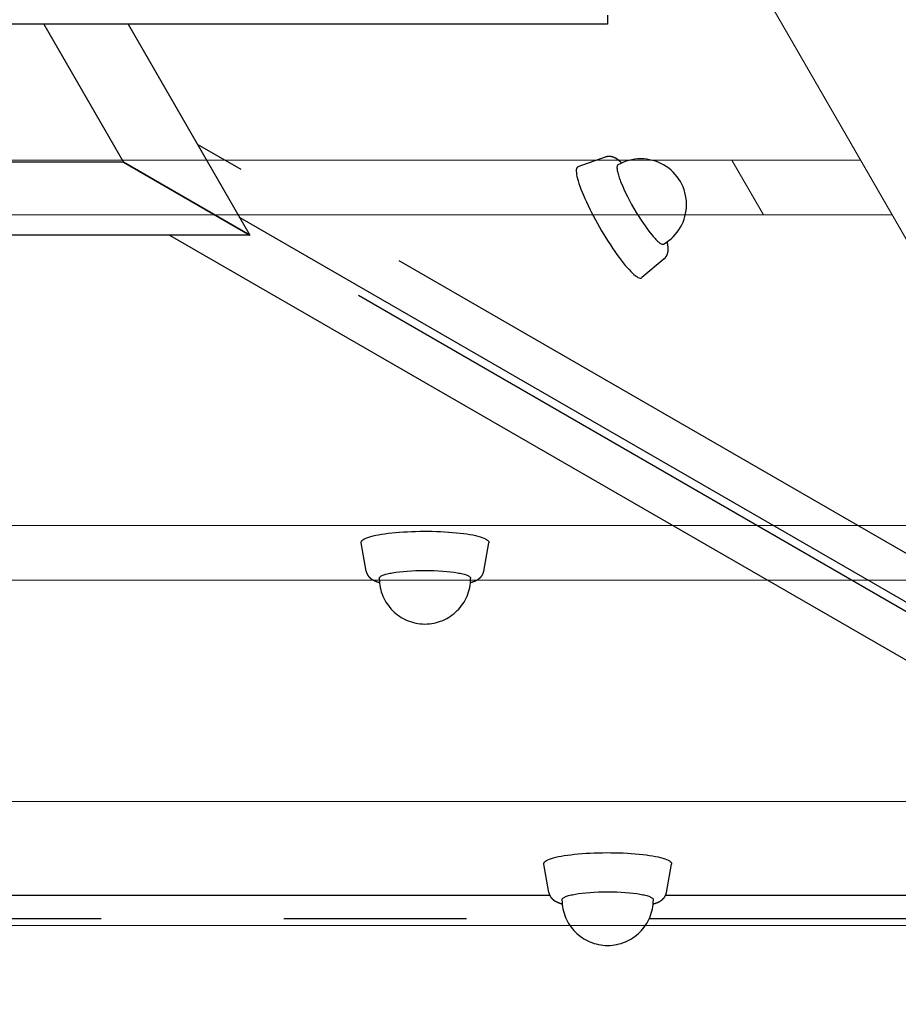
# Model space of a CAD drawing. Extents: x -9113 to 18915, y -1853 to 19230.
# Drawn here: x 8332 to 8572, y 9161 to 9431 of the extents above; entities that cross this region are included whole.
import ezdxf

# ---------------------------------------------------------------- set-up
doc = ezdxf.new("R2010")
doc.units = 0
doc.header["$MEASUREMENT"] = 0
doc.linetypes.add('MITTE', pattern=[2, 1.25, -0.25, 0.25, -0.25])
doc.layers.add('B', color=3, linetype='Continuous')
doc.layers.add('DACH', color=4, linetype='MITTE')
doc.styles.add('KATALOG', font='Pluto Sans Light.otf')
doc.dimstyles.new('KATALOG', dxfattribs={"dimscale": 200, "dimtxt": 1.75, "dimasz": 1, "dimexe": 0, "dimexo": 0, "dimgap": 0.3, "dimtad": 1, "dimlfac": 0.001, "dimzin": 0, "dimtxsty": 'KATALOG', "dimblk1": 'KATPFEIL', "dimblk2": 'KATPFEIL', "dimsah": 1, "dimcen": 1, "dimse1": 1, "dimse2": 1, "dimclrd": 256, "dimclre": 256, "dimclrt": 3, "dimadec": 0, "dimazin": 0, "dimtfac": 1, "dimtmove": 0, "dimatfit": 3, "dimldrblk": 'KATPFEIL', "dimfxl": 0, "dimtvp": 1, "dimtolj": 1, "dimtzin": 0, "dimarcsym": 0})

# ---------------------------------------------------------------- blocks, each defined once
blk = doc.blocks.new('KATPFEIL')
at = {"layer": 'B', "ltscale": 1000}
for p, q in [((0, -1), (0, 1)), ((-1, 0), (0, 0)), ((1, 0), (0, 0))]:
    blk.add_line(p, q, dxfattribs=at)
blk = doc.blocks.new('*D20')
at = {"layer": 'B', "lineweight": -2, "transparency": 16777216}
blk.add_line((18714.56, -52.26), (18714.56, 18830.4), dxfattribs=at)
at = {"layer": 'DEFPOINTS', "color": 0, "transparency": 16777216}
for p in [(9254.04, 19030.4), (18714.56, 19030.4), (7451, -252.26)]:
    blk.add_point(p, dxfattribs=at)
at = {"layer": 'B', "lineweight": -2, "transparency": 16777216, "xscale": 200, "yscale": 200, "zscale": 200}
for p, rotation in [((18714.56, 19030.4), 90), ((18714.56, -252.26), 270)]:
    blk.add_blockref('KATPFEIL', p, dxfattribs=dict(at, rotation=rotation))
at = {"layer": 'B', "color": 3, "transparency": 16777216, "insert": (18433.23, 9389.07), "char_height": 350, "attachment_point": 5, "rotation": 90, "style": 'KATALOG'}
blk.add_mtext('\\A1;19,28', dxfattribs=at)
blk = doc.blocks.new('*D21')
at = {"layer": 'B', "lineweight": -2, "transparency": 16777216}
blk.add_line((18114.56, 1446.97), (18114.56, 16880.08), dxfattribs=at)
at = {"layer": 'DEFPOINTS', "color": 0, "transparency": 16777216}
for p in [(9405.7, 17080.08), (18114.56, 17080.08), (7492.82, 1246.97)]:
    blk.add_point(p, dxfattribs=at)
at = {"layer": 'B', "lineweight": -2, "transparency": 16777216, "xscale": 200, "yscale": 200, "zscale": 200}
for p, rotation in [((18114.56, 17080.08), 90), ((18114.56, 1246.97), 270)]:
    blk.add_blockref('KATPFEIL', p, dxfattribs=dict(at, rotation=rotation))
at = {"layer": 'B', "color": 3, "transparency": 16777216, "insert": (17833.23, 9163.53), "char_height": 350, "attachment_point": 5, "rotation": 90, "style": 'KATALOG'}
blk.add_mtext('\\A1;15,83', dxfattribs=at)

msp = doc.modelspace()

# ---------------------------------------------------------------- hatches: boundary and pattern name
at = {"layer": 'B'}
h = msp.add_hatch(dxfattribs=at)
h.set_pattern_fill('ANSI31', color=256, scale=2000)
h.paths.add_polyline_path([(-6913.3, 8786.365, 0.2152504), (-8038.3, 8278.522, -0.0313422), (-7913.3, 8286.365), (-5444.126, 8286.365), (-5433.682, 8319.277), (-5421.943, 8354.492), (-5409.7, 8389.523), (-5396.954, 8424.367), (-5383.707, 8459.02), (-5369.96, 8493.48), (-5355.713, 8527.744), (-5340.968, 8561.809), (-5325.725, 8595.672), (-5309.984, 8629.328), (-5293.746, 8662.775), (-5277.012, 8696.01), (-5259.779, 8729.027), (-5242.05, 8761.825), (-5228.317, 8786.365)])
h.paths.add_polyline_path([(-5459.517, 5452.365), (-7913.3, 5452.365, -0.0313422), (-8038.3, 5460.209, 0.2152504), (-6913.3, 4952.365), (-5351.113, 4952.365, -0.067842)])
h.paths.add_polyline_path([(2303, 14577.741, -0.0309875), (2310.667, 14701.334, 0.2152884), (1803, 13576.037), (1803, 12007.741, -0.2134218), (2303, 13125.775)])
h.paths.add_polyline_path([(5397, 13576.49, 0.2152095), (4889.333, 14701.334, -0.0309875), (4897, 14577.741), (4897, 13125.775, -0.2134218), (5397, 12007.741)])
h.paths.add_polyline_path([(7621.256, 17622.183, -0.0291712), (7597.697, 17736.363, 0.2131545), (7402.382, 16528.711), (7908.915, 14622.155), (8271.668, 15194.813)])
h.paths.add_polyline_path([(10868.961, 17455.879, 0.2152109), (10087.454, 18411.005, -0.0310004), (10126.867, 18293.559), (10777.336, 15865.979, -0.2134218), (11549.667, 14915.451)])
h.paths.add_polyline_path([(15313.305, 10047), (14287.93, 10047, -0.0718503), (14344.842, 9547), (16314.556, 9547, -0.0309875), (16438.15, 9539.333, 0.2152095)])
h.paths.add_polyline_path([(16431.339, 6453), (15539.977, 6453, -0.0765103), (15649.221, 5991.097, 0.1550267)])

# ---------------------------------------------------------------- linework, layer by layer
at = {"color": 0, "linetype": 'Continuous', "lineweight": 0}
for points in [[(8590.047, 9344.008), (8366.148, 9731.812)], [(8023.59, 9392.5), (8562.05, 9392.5)], [(8535.492, 9377.5), (8526.832, 9392.5)], [(8570.71, 9377.5), (8014.93, 9377.5)], [(7965.855, 9292.5), (8619.785, 9292.5)], [(8628.445, 9277.5), (7957.195, 9277.5)], [(8068.921, 9217), (8516.719, 9217)], [(8542.82, 9217), (8516.719, 9217)], [(8542.82, 9217), (8618.82, 9217)], [(8068.921, 9183), (8516.719, 9183)], [(8516.719, 9183), (8542.82, 9183)], [(8542.82, 9183), (8618.82, 9183)]]:
    msp.add_lwpolyline(points, dxfattribs=at)
at = {"layer": 'DACH', "color": 3, "ltscale": 200}
for points in [[(8492.82, 9432.19), (8492.82, 9429.69)], [(8492.82, 9429.69), (8092.82, 9429.69)], [(8338.542, 9429.69), (8360.32, 9391.969)], [(8361.605, 9429.69), (8394.916, 9371.995)], [(8652.311, 9239.917), (8380.601, 9396.789)], [(8652.311, 9239.917), (8380.601, 9396.789)], [(8360.32, 9391.969), (8225.32, 9391.969)], [(8394.916, 9371.995), (8360.319, 9391.969)], [(8360.319, 9391.969), (8394.916, 9371.995)], [(8492.161, 9393.327), (8484.701, 9390.635)], [(8496.658, 9391.715), (8496.609, 9391.762), (8496.56, 9391.809), (8496.511, 9391.856), (8496.462, 9391.902), (8496.414, 9391.948), (8496.365, 9391.993), (8496.317, 9392.038), (8496.27, 9392.083), (8496.222, 9392.127), (8496.174, 9392.171), (8496.126, 9392.214), (8496.078, 9392.257), (8496.03, 9392.3), (8495.982, 9392.342), (8495.933, 9392.383), (8495.884, 9392.424), (8495.835, 9392.465), (8495.786, 9392.505), (8495.761, 9392.524), (8495.736, 9392.544), (8495.71, 9392.564), (8495.685, 9392.583), (8495.66, 9392.602), (8495.634, 9392.622), (8495.608, 9392.641), (8495.583, 9392.66), (8495.557, 9392.678), (8495.53, 9392.697), (8495.504, 9392.715), (8495.478, 9392.734), (8495.451, 9392.752), (8495.424, 9392.77), (8495.397, 9392.788), (8495.37, 9392.806), (8495.342, 9392.823), (8495.315, 9392.841), (8495.287, 9392.858), (8495.259, 9392.875), (8495.23, 9392.892), (8495.202, 9392.909), (8495.173, 9392.926), (8495.144, 9392.943), (8495.114, 9392.959), (8495.085, 9392.975), (8495.055, 9392.991), (8495.025, 9393.007), (8494.994, 9393.023), (8494.964, 9393.039), (8494.933, 9393.054), (8494.901, 9393.07), (8494.87, 9393.085), (8494.838, 9393.1), (8494.806, 9393.115), (8494.773, 9393.129), (8494.74, 9393.144), (8494.707, 9393.158), (8494.674, 9393.172), (8494.64, 9393.186), (8494.606, 9393.2), (8494.571, 9393.214), (8494.536, 9393.227), (8494.501, 9393.241), (8494.465, 9393.254), (8494.429, 9393.267), (8494.393, 9393.28), (8494.356, 9393.292), (8494.318, 9393.305), (8494.281, 9393.317), (8494.243, 9393.329), (8494.204, 9393.341), (8494.165, 9393.353), (8494.126, 9393.364), (8494.086, 9393.375), (8494.066, 9393.381), (8494.046, 9393.387), (8494.026, 9393.392), (8494.005, 9393.397), (8493.984, 9393.403), (8493.964, 9393.408), (8493.943, 9393.413), (8493.921, 9393.418), (8493.9, 9393.423), (8493.879, 9393.428), (8493.857, 9393.432), (8493.835, 9393.437), (8493.813, 9393.441), (8493.791, 9393.446), (8493.769, 9393.45), (8493.746, 9393.454), (8493.723, 9393.458), (8493.701, 9393.462), (8493.678, 9393.465), (8493.654, 9393.469), (8493.631, 9393.472), (8493.608, 9393.475), (8493.584, 9393.479), (8493.56, 9393.481), (8493.536, 9393.484), (8493.512, 9393.487), (8493.487, 9393.489), (8493.463, 9393.491), (8493.438, 9393.494), (8493.413, 9393.495), (8493.388, 9393.497), (8493.362, 9393.499), (8493.337, 9393.5), (8493.311, 9393.501), (8493.285, 9393.502), (8493.259, 9393.503), (8493.233, 9393.503), (8493.206, 9393.504), (8493.179, 9393.504), (8493.152, 9393.504), (8493.125, 9393.503), (8493.098, 9393.503), (8493.07, 9393.502), (8493.043, 9393.501), (8493.015, 9393.499), (8492.987, 9393.498), (8492.959, 9393.496), (8492.931, 9393.493), (8492.902, 9393.491), (8492.874, 9393.488), (8492.845, 9393.485), (8492.816, 9393.482), (8492.787, 9393.478), (8492.758, 9393.474), (8492.729, 9393.47), (8492.7, 9393.466), (8492.67, 9393.461), (8492.641, 9393.456), (8492.611, 9393.45), (8492.581, 9393.444), (8492.552, 9393.438), (8492.522, 9393.432), (8492.492, 9393.425), (8492.462, 9393.418), (8492.432, 9393.41), (8492.402, 9393.403), (8492.372, 9393.395), (8492.342, 9393.386), (8492.312, 9393.377), (8492.282, 9393.368), (8492.251, 9393.358), (8492.221, 9393.348), (8492.191, 9393.338), (8492.161, 9393.327)], [(8392.13, 9376.821), (8642.282, 9232.395)], [(8641.159, 9230.449), (8394.376, 9372.93)], [(8394.916, 9371.995), (8190.724, 9371.995)], [(8372.937, 9371.995), (8639.659, 9218.003)], [(8372.937, 9371.995), (8639.659, 9218.003)], [(8508.254, 9365.453), (8508.278, 9365.474), (8508.302, 9365.495), (8508.326, 9365.516), (8508.35, 9365.537), (8508.373, 9365.559), (8508.395, 9365.581), (8508.418, 9365.602), (8508.44, 9365.624), (8508.462, 9365.647), (8508.483, 9365.669), (8508.504, 9365.691), (8508.525, 9365.714), (8508.546, 9365.736), (8508.566, 9365.759), (8508.586, 9365.782), (8508.605, 9365.805), (8508.624, 9365.828), (8508.643, 9365.851), (8508.662, 9365.874), (8508.68, 9365.897), (8508.698, 9365.92), (8508.715, 9365.943), (8508.733, 9365.967), (8508.75, 9365.99), (8508.766, 9366.013), (8508.783, 9366.037), (8508.799, 9366.06), (8508.815, 9366.084), (8508.83, 9366.107), (8508.845, 9366.13), (8508.86, 9366.154), (8508.874, 9366.177), (8508.889, 9366.2), (8508.903, 9366.224), (8508.916, 9366.247), (8508.929, 9366.27), (8508.942, 9366.293), (8508.955, 9366.316), (8508.968, 9366.339), (8508.98, 9366.362), (8508.992, 9366.385), (8509.003, 9366.408), (8509.015, 9366.43), (8509.026, 9366.453), (8509.037, 9366.476), (8509.047, 9366.498), (8509.058, 9366.52), (8509.068, 9366.543), (8509.078, 9366.565), (8509.087, 9366.587), (8509.097, 9366.609), (8509.106, 9366.631), (8509.115, 9366.653), (8509.124, 9366.675), (8509.132, 9366.697), (8509.141, 9366.719), (8509.149, 9366.74), (8509.157, 9366.762), (8509.164, 9366.784), (8509.172, 9366.805), (8509.179, 9366.826), (8509.186, 9366.848), (8509.193, 9366.869), (8509.2, 9366.89), (8509.207, 9366.911), (8509.213, 9366.932), (8509.219, 9366.953), (8509.226, 9366.973), (8509.231, 9366.994), (8509.237, 9367.015), (8509.243, 9367.035), (8509.248, 9367.055), (8509.254, 9367.076), (8509.259, 9367.096), (8509.264, 9367.116), (8509.269, 9367.136), (8509.278, 9367.176), (8509.287, 9367.216), (8509.295, 9367.255), (8509.303, 9367.293), (8509.31, 9367.332), (8509.317, 9367.37), (8509.324, 9367.408), (8509.33, 9367.445), (8509.336, 9367.483), (8509.341, 9367.52), (8509.347, 9367.556), (8509.351, 9367.593), (8509.356, 9367.629), (8509.36, 9367.665), (8509.364, 9367.701), (8509.367, 9367.736), (8509.37, 9367.772), (8509.373, 9367.807), (8509.376, 9367.842), (8509.378, 9367.876), (8509.38, 9367.911), (8509.381, 9367.945), (8509.383, 9367.979), (8509.384, 9368.013), (8509.385, 9368.047), (8509.385, 9368.081), (8509.386, 9368.114), (8509.386, 9368.147), (8509.386, 9368.181), (8509.385, 9368.214), (8509.385, 9368.247), (8509.384, 9368.279), (8509.383, 9368.312), (8509.382, 9368.345), (8509.381, 9368.377), (8509.379, 9368.41), (8509.377, 9368.442), (8509.376, 9368.474), (8509.371, 9368.539), (8509.367, 9368.603), (8509.361, 9368.667), (8509.356, 9368.731), (8509.349, 9368.795), (8509.343, 9368.859), (8509.336, 9368.922), (8509.328, 9368.986), (8509.319, 9369.05), (8509.311, 9369.114), (8509.301, 9369.178), (8509.292, 9369.242), (8509.281, 9369.306), (8509.271, 9369.37), (8509.259, 9369.434), (8509.248, 9369.499), (8509.235, 9369.563), (8509.223, 9369.628), (8509.21, 9369.693), (8509.196, 9369.758), (8509.182, 9369.823), (8509.168, 9369.889), (8509.153, 9369.955), (8509.138, 9370.021), (8509.122, 9370.088), (8509.106, 9370.154)], [(8508.254, 9365.453), (8502.193, 9360.339)], [(8426.727, 9279.992), (8425.328, 9287.798)], [(8458.913, 9279.992), (8460.312, 9287.798)], [(8426.727, 9279.992), (8426.733, 9279.961), (8426.739, 9279.929), (8426.745, 9279.898), (8426.752, 9279.867), (8426.759, 9279.837), (8426.767, 9279.806), (8426.774, 9279.776), (8426.782, 9279.746), (8426.79, 9279.716), (8426.799, 9279.686), (8426.808, 9279.657), (8426.817, 9279.627), (8426.826, 9279.598), (8426.836, 9279.569), (8426.846, 9279.541), (8426.856, 9279.513), (8426.866, 9279.484), (8426.877, 9279.457), (8426.887, 9279.429), (8426.898, 9279.402), (8426.909, 9279.374), (8426.921, 9279.348), (8426.932, 9279.321), (8426.944, 9279.295), (8426.956, 9279.268), (8426.968, 9279.243), (8426.98, 9279.217), (8426.992, 9279.192), (8427.005, 9279.167), (8427.018, 9279.142), (8427.031, 9279.117), (8427.044, 9279.093), (8427.057, 9279.069), (8427.07, 9279.045), (8427.083, 9279.022), (8427.097, 9278.999), (8427.11, 9278.976), (8427.124, 9278.954), (8427.137, 9278.931), (8427.151, 9278.909), (8427.165, 9278.888), (8427.179, 9278.866), (8427.193, 9278.845), (8427.207, 9278.824), (8427.221, 9278.803), (8427.235, 9278.783), (8427.249, 9278.763), (8427.264, 9278.743), (8427.278, 9278.723), (8427.292, 9278.704), (8427.307, 9278.684), (8427.321, 9278.665), (8427.336, 9278.647), (8427.35, 9278.628), (8427.365, 9278.61), (8427.38, 9278.592), (8427.394, 9278.574), (8427.409, 9278.556), (8427.424, 9278.539), (8427.439, 9278.521), (8427.453, 9278.504), (8427.468, 9278.488), (8427.483, 9278.471), (8427.498, 9278.455), (8427.513, 9278.438), (8427.528, 9278.422), (8427.543, 9278.406), (8427.558, 9278.391), (8427.573, 9278.375), (8427.587, 9278.36), (8427.602, 9278.345), (8427.617, 9278.33), (8427.632, 9278.315), (8427.647, 9278.301), (8427.662, 9278.286), (8427.677, 9278.272), (8427.707, 9278.244), (8427.737, 9278.217), (8427.767, 9278.19), (8427.796, 9278.164), (8427.826, 9278.138), (8427.855, 9278.113), (8427.885, 9278.088), (8427.914, 9278.064), (8427.943, 9278.041), (8427.973, 9278.017), (8428.002, 9277.994), (8428.031, 9277.972), (8428.06, 9277.95), (8428.089, 9277.929), (8428.119, 9277.907), (8428.148, 9277.887), (8428.177, 9277.866), (8428.206, 9277.846), (8428.234, 9277.827), (8428.263, 9277.807), (8428.292, 9277.789), (8428.321, 9277.77), (8428.35, 9277.752), (8428.379, 9277.734), (8428.408, 9277.716), (8428.437, 9277.699), (8428.465, 9277.682), (8428.494, 9277.665), (8428.523, 9277.648), (8428.552, 9277.632), (8428.581, 9277.616), (8428.609, 9277.6), (8428.638, 9277.585), (8428.667, 9277.57), (8428.696, 9277.555), (8428.725, 9277.54), (8428.754, 9277.525), (8428.782, 9277.51), (8428.84, 9277.482), (8428.898, 9277.454), (8428.956, 9277.426), (8429.015, 9277.399), (8429.073, 9277.373), (8429.132, 9277.347), (8429.191, 9277.321), (8429.25, 9277.296), (8429.309, 9277.271), (8429.369, 9277.247), (8429.429, 9277.223), (8429.489, 9277.199), (8429.55, 9277.176), (8429.611, 9277.154), (8429.672, 9277.131), (8429.734, 9277.109), (8429.796, 9277.087), (8429.858, 9277.066), (8429.921, 9277.045), (8429.984, 9277.024), (8430.048, 9277.003), (8430.112, 9276.983), (8430.176, 9276.963), (8430.241, 9276.943), (8430.306, 9276.923), (8430.372, 9276.904)], [(8455.268, 9276.904), (8455.334, 9276.923), (8455.399, 9276.942), (8455.464, 9276.961), (8455.528, 9276.98), (8455.592, 9276.999), (8455.656, 9277.018), (8455.719, 9277.037), (8455.781, 9277.056), (8455.843, 9277.076), (8455.905, 9277.095), (8455.967, 9277.115), (8456.028, 9277.135), (8456.089, 9277.155), (8456.149, 9277.176), (8456.209, 9277.198), (8456.269, 9277.219), (8456.329, 9277.242), (8456.388, 9277.265), (8456.418, 9277.276), (8456.448, 9277.288), (8456.477, 9277.3), (8456.507, 9277.312), (8456.536, 9277.325), (8456.565, 9277.337), (8456.595, 9277.35), (8456.624, 9277.363), (8456.653, 9277.376), (8456.682, 9277.389), (8456.712, 9277.403), (8456.741, 9277.417), (8456.77, 9277.431), (8456.799, 9277.445), (8456.828, 9277.459), (8456.857, 9277.474), (8456.886, 9277.489), (8456.915, 9277.504), (8456.944, 9277.52), (8456.973, 9277.536), (8457.002, 9277.552), (8457.031, 9277.568), (8457.06, 9277.585), (8457.089, 9277.601), (8457.118, 9277.619), (8457.146, 9277.636), (8457.175, 9277.654), (8457.204, 9277.672), (8457.233, 9277.69), (8457.262, 9277.709), (8457.291, 9277.728), (8457.32, 9277.748), (8457.349, 9277.767), (8457.378, 9277.788), (8457.407, 9277.808), (8457.436, 9277.829), (8457.465, 9277.85), (8457.494, 9277.872), (8457.523, 9277.894), (8457.552, 9277.916), (8457.581, 9277.939), (8457.61, 9277.962), (8457.639, 9277.985), (8457.668, 9278.009), (8457.697, 9278.033), (8457.727, 9278.058), (8457.756, 9278.083), (8457.785, 9278.109), (8457.815, 9278.135), (8457.844, 9278.161), (8457.874, 9278.188), (8457.903, 9278.216), (8457.933, 9278.244), (8457.962, 9278.272), (8457.992, 9278.301), (8458.007, 9278.315), (8458.022, 9278.33), (8458.037, 9278.345), (8458.052, 9278.36), (8458.067, 9278.375), (8458.082, 9278.391), (8458.096, 9278.406), (8458.111, 9278.422), (8458.126, 9278.438), (8458.141, 9278.455), (8458.156, 9278.471), (8458.171, 9278.488), (8458.186, 9278.504), (8458.201, 9278.521), (8458.215, 9278.539), (8458.23, 9278.556), (8458.245, 9278.574), (8458.26, 9278.592), (8458.274, 9278.61), (8458.289, 9278.628), (8458.304, 9278.647), (8458.318, 9278.665), (8458.333, 9278.684), (8458.347, 9278.704), (8458.362, 9278.723), (8458.376, 9278.743), (8458.39, 9278.763), (8458.405, 9278.783), (8458.419, 9278.803), (8458.433, 9278.824), (8458.447, 9278.845), (8458.461, 9278.866), (8458.475, 9278.888), (8458.489, 9278.909), (8458.503, 9278.931), (8458.516, 9278.954), (8458.53, 9278.976), (8458.543, 9278.999), (8458.557, 9279.022), (8458.57, 9279.045), (8458.583, 9279.069), (8458.596, 9279.093), (8458.609, 9279.117), (8458.622, 9279.142), (8458.635, 9279.167), (8458.648, 9279.192), (8458.66, 9279.217), (8458.672, 9279.243), (8458.684, 9279.268), (8458.696, 9279.295), (8458.708, 9279.321), (8458.719, 9279.348), (8458.731, 9279.374), (8458.742, 9279.402), (8458.753, 9279.429), (8458.764, 9279.457), (8458.774, 9279.484), (8458.784, 9279.513), (8458.794, 9279.541), (8458.804, 9279.569), (8458.814, 9279.598), (8458.823, 9279.627), (8458.832, 9279.657), (8458.841, 9279.686), (8458.85, 9279.716), (8458.858, 9279.746), (8458.866, 9279.776), (8458.873, 9279.806), (8458.881, 9279.837), (8458.888, 9279.867), (8458.895, 9279.898), (8458.901, 9279.929), (8458.907, 9279.961), (8458.913, 9279.992)], [(8476.727, 9192.027), (8475.328, 9199.833)], [(8508.913, 9192.027), (8510.312, 9199.833)], [(8476.727, 9192.027), (8476.733, 9191.995), (8476.739, 9191.964), (8476.745, 9191.933), (8476.752, 9191.902), (8476.759, 9191.871), (8476.767, 9191.841), (8476.774, 9191.81), (8476.782, 9191.78), (8476.79, 9191.75), (8476.799, 9191.72), (8476.808, 9191.691), (8476.817, 9191.662), (8476.826, 9191.633), (8476.836, 9191.604), (8476.846, 9191.575), (8476.856, 9191.547), (8476.866, 9191.519), (8476.877, 9191.491), (8476.887, 9191.463), (8476.898, 9191.436), (8476.909, 9191.409), (8476.921, 9191.382), (8476.932, 9191.355), (8476.944, 9191.329), (8476.956, 9191.303), (8476.968, 9191.277), (8476.98, 9191.251), (8476.992, 9191.226), (8477.005, 9191.201), (8477.018, 9191.176), (8477.031, 9191.152), (8477.044, 9191.127), (8477.057, 9191.104), (8477.07, 9191.08), (8477.083, 9191.056), (8477.097, 9191.033), (8477.11, 9191.011), (8477.124, 9190.988), (8477.137, 9190.966), (8477.151, 9190.944), (8477.165, 9190.922), (8477.179, 9190.901), (8477.193, 9190.879), (8477.207, 9190.859), (8477.221, 9190.838), (8477.235, 9190.817), (8477.249, 9190.797), (8477.264, 9190.777), (8477.278, 9190.758), (8477.292, 9190.738), (8477.307, 9190.719), (8477.321, 9190.7), (8477.336, 9190.681), (8477.35, 9190.663), (8477.365, 9190.644), (8477.38, 9190.626), (8477.394, 9190.608), (8477.409, 9190.591), (8477.424, 9190.573), (8477.439, 9190.556), (8477.453, 9190.539), (8477.468, 9190.522), (8477.483, 9190.505), (8477.498, 9190.489), (8477.513, 9190.473), (8477.528, 9190.457), (8477.543, 9190.441), (8477.558, 9190.425), (8477.573, 9190.41), (8477.587, 9190.395), (8477.602, 9190.379), (8477.617, 9190.365), (8477.632, 9190.35), (8477.647, 9190.335), (8477.662, 9190.321), (8477.677, 9190.307), (8477.707, 9190.279), (8477.737, 9190.251), (8477.767, 9190.224), (8477.796, 9190.198), (8477.826, 9190.173), (8477.855, 9190.148), (8477.885, 9190.123), (8477.914, 9190.099), (8477.943, 9190.075), (8477.973, 9190.052), (8478.002, 9190.029), (8478.031, 9190.007), (8478.06, 9189.985), (8478.089, 9189.963), (8478.119, 9189.942), (8478.148, 9189.921), (8478.177, 9189.901), (8478.206, 9189.881), (8478.234, 9189.861), (8478.263, 9189.842), (8478.292, 9189.823), (8478.321, 9189.804), (8478.35, 9189.786), (8478.379, 9189.768), (8478.408, 9189.751), (8478.437, 9189.733), (8478.465, 9189.716), (8478.494, 9189.699), (8478.523, 9189.683), (8478.552, 9189.667), (8478.581, 9189.651), (8478.609, 9189.635), (8478.638, 9189.619), (8478.667, 9189.604), (8478.696, 9189.589), (8478.725, 9189.574), (8478.754, 9189.559), (8478.782, 9189.545), (8478.84, 9189.516), (8478.898, 9189.488), (8478.956, 9189.461), (8479.015, 9189.434), (8479.073, 9189.407), (8479.132, 9189.381), (8479.191, 9189.356), (8479.25, 9189.33), (8479.309, 9189.306), (8479.369, 9189.281), (8479.429, 9189.257), (8479.489, 9189.234), (8479.55, 9189.211), (8479.611, 9189.188), (8479.672, 9189.166), (8479.734, 9189.144), (8479.796, 9189.122), (8479.858, 9189.1), (8479.921, 9189.079), (8479.984, 9189.058), (8480.048, 9189.038), (8480.112, 9189.017), (8480.176, 9188.997), (8480.241, 9188.977), (8480.306, 9188.958), (8480.372, 9188.938)], [(8505.268, 9188.938), (8505.334, 9188.957), (8505.399, 9188.977), (8505.464, 9188.996), (8505.528, 9189.015), (8505.592, 9189.034), (8505.656, 9189.053), (8505.719, 9189.072), (8505.781, 9189.091), (8505.843, 9189.11), (8505.905, 9189.13), (8505.967, 9189.149), (8506.028, 9189.169), (8506.089, 9189.19), (8506.149, 9189.211), (8506.209, 9189.232), (8506.269, 9189.254), (8506.329, 9189.276), (8506.388, 9189.299), (8506.418, 9189.311), (8506.448, 9189.323), (8506.477, 9189.335), (8506.507, 9189.347), (8506.536, 9189.359), (8506.565, 9189.372), (8506.595, 9189.384), (8506.624, 9189.397), (8506.653, 9189.41), (8506.682, 9189.424), (8506.712, 9189.437), (8506.741, 9189.451), (8506.77, 9189.465), (8506.799, 9189.479), (8506.828, 9189.494), (8506.857, 9189.509), (8506.886, 9189.524), (8506.915, 9189.539), (8506.944, 9189.554), (8506.973, 9189.57), (8507.002, 9189.586), (8507.031, 9189.602), (8507.06, 9189.619), (8507.089, 9189.636), (8507.118, 9189.653), (8507.146, 9189.671), (8507.175, 9189.688), (8507.204, 9189.706), (8507.233, 9189.725), (8507.262, 9189.744), (8507.291, 9189.763), (8507.32, 9189.782), (8507.349, 9189.802), (8507.378, 9189.822), (8507.407, 9189.842), (8507.436, 9189.863), (8507.465, 9189.884), (8507.494, 9189.906), (8507.523, 9189.928), (8507.552, 9189.95), (8507.581, 9189.973), (8507.61, 9189.996), (8507.639, 9190.02), (8507.668, 9190.044), (8507.697, 9190.068), (8507.727, 9190.093), (8507.756, 9190.118), (8507.785, 9190.143), (8507.815, 9190.169), (8507.844, 9190.196), (8507.874, 9190.223), (8507.903, 9190.25), (8507.933, 9190.278), (8507.962, 9190.306), (8507.992, 9190.335), (8508.007, 9190.35), (8508.022, 9190.365), (8508.037, 9190.379), (8508.052, 9190.395), (8508.067, 9190.41), (8508.082, 9190.425), (8508.096, 9190.441), (8508.111, 9190.457), (8508.126, 9190.473), (8508.141, 9190.489), (8508.156, 9190.505), (8508.171, 9190.522), (8508.186, 9190.539), (8508.201, 9190.556), (8508.215, 9190.573), (8508.23, 9190.591), (8508.245, 9190.608), (8508.26, 9190.626), (8508.274, 9190.644), (8508.289, 9190.663), (8508.304, 9190.681), (8508.318, 9190.7), (8508.333, 9190.719), (8508.347, 9190.738), (8508.362, 9190.758), (8508.376, 9190.777), (8508.39, 9190.797), (8508.405, 9190.817), (8508.419, 9190.838), (8508.433, 9190.859), (8508.447, 9190.879), (8508.461, 9190.901), (8508.475, 9190.922), (8508.489, 9190.944), (8508.503, 9190.966), (8508.516, 9190.988), (8508.53, 9191.011), (8508.543, 9191.033), (8508.557, 9191.057), (8508.57, 9191.08), (8508.583, 9191.104), (8508.596, 9191.128), (8508.609, 9191.152), (8508.622, 9191.176), (8508.635, 9191.201), (8508.648, 9191.226), (8508.66, 9191.251), (8508.672, 9191.277), (8508.684, 9191.303), (8508.696, 9191.329), (8508.708, 9191.355), (8508.719, 9191.382), (8508.731, 9191.409), (8508.742, 9191.436), (8508.753, 9191.463), (8508.764, 9191.491), (8508.774, 9191.519), (8508.784, 9191.547), (8508.794, 9191.575), (8508.804, 9191.604), (8508.814, 9191.633), (8508.823, 9191.662), (8508.832, 9191.691), (8508.841, 9191.721), (8508.85, 9191.75), (8508.858, 9191.78), (8508.866, 9191.81), (8508.873, 9191.841), (8508.881, 9191.871), (8508.888, 9191.902), (8508.895, 9191.933), (8508.901, 9191.964), (8508.907, 9191.995), (8508.913, 9192.027)], [(8477.005, 9191.201), (8108.635, 9191.201)], [(8476.982, 9191.247), (8108.658, 9191.247)], [(8476.982, 9191.247), (8108.658, 9191.247)], [(8589.82, 9191.201), (8508.635, 9191.201)], [(8589.82, 9191.247), (8508.658, 9191.247)], [(8589.82, 9191.247), (8508.658, 9191.247)], [(8104.206, 9184.92), (8481.434, 9184.92)], [(8504.206, 9184.92), (8630.082, 9184.92)]]:
    msp.add_lwpolyline(points, dxfattribs=at)
for points in [[(8508.144, 9369.539, 1), (8495.644, 9391.189)], [(8430.32, 9278.045, 1), (8455.32, 9278.045)], [(8480.32, 9190.079, 1), (8505.32, 9190.079)]]:
    msp.add_lwpolyline(points, format="xyb", dxfattribs=at)
for centre, major_axis, start_param, end_param in [((8493.365, 9375.44), (-8.75, 15.155), -0.0310962, 3.1415927), ((8501.894, 9380.364), (-6.25, 10.825), 0, 1.5707963), ((8501.894, 9380.364), (6.25, -10.825), -1.5707963, 0), ((8493.365, 9375.44), (8.75, -15.155), 0, 0.0310962)]:
    msp.add_ellipse(centre, major_axis=major_axis, ratio=0.1736482, start_param=start_param, end_param=end_param, dxfattribs=at)
at = {"layer": 'DACH', "color": 3, "ltscale": 200, "extrusion": (0, 0, -1)}
for centre, major_axis, start_param, end_param in [((8442.82, 9287.893), (-17.5, 0), -0.0310962, 3.1415927), ((8442.82, 9287.893), (17.5, 0), 0, 0.0310962), ((8442.82, 9278.045), (-12.5, 0), 0, 1.5707963), ((8442.82, 9278.045), (12.5, 0), -1.5707963, 0), ((8492.82, 9199.927), (-17.5, 0), -0.0310962, 3.1415927), ((8492.82, 9199.927), (17.5, 0), 0, 0.0310962), ((8492.82, 9190.079), (-12.5, 0), 0, 1.5707963), ((8492.82, 9190.079), (12.5, 0), -1.5707963, 0)]:
    msp.add_ellipse(centre, major_axis=major_axis, ratio=0.1736482, start_param=start_param, end_param=end_param, dxfattribs=at)

# ---------------------------------------------------------------- dimensions: what is measured, and where the dimension line sits
at = {"layer": 'B'}
for base, p1, p2, picture, middle in [((18714.556, 19030.397), (7450.996, -252.26), (9254.042, 19030.397), '*D20', (18433.233, 9389.069)), ((18114.556, 17080.084), (7492.82, 1246.974), (9405.702, 17080.084), '*D21', (17833.233, 9163.529))]:
    dim = msp.add_linear_dim(base=base, p1=p1, p2=p2, angle=90, dimstyle='KATALOG', dxfattribs=at)
    dim.commit()
    dim.dimension.update_dxf_attribs({"geometry": picture, "text_midpoint": middle})

doc.saveas('drawing.dxf')
